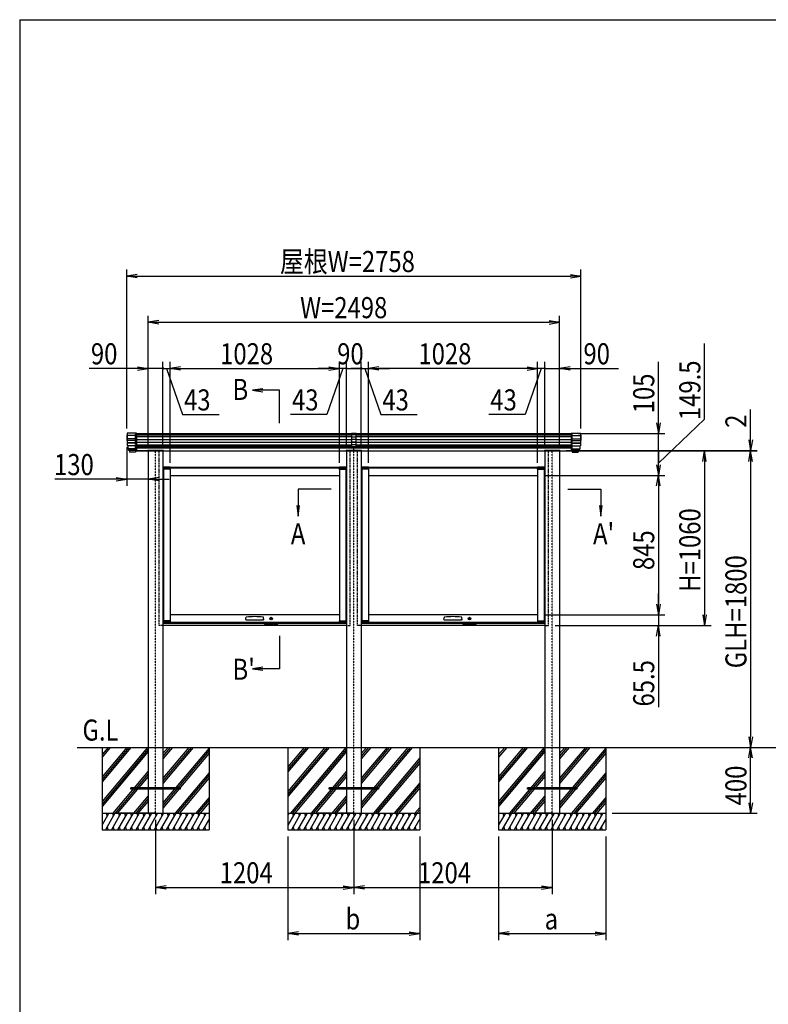
# Model space of a CAD drawing. Extents: x -118 to 16722, y -128 to 11792.
# Drawn here: x 722 to 5267, y 4836 to 10812 of the extents above; entities that cross this region are included whole.
import ezdxf
from ezdxf.enums import TextEntityAlignment as Align

# ---------------------------------------------------------------- set-up
doc = ezdxf.new("R2010")
doc.units = 0
doc.linetypes.add('ACANSTGL', pattern=[0.118, 0.079, -0.039])
doc.linetypes.add('DASHED2', pattern=[9.525, 6.35, -3.175])
doc.layers.get('0').update_dxf_attribs({"linetype": 'CONTINUOUS'})
for name, color, linetype in [('AM_0', 7, 'CONTINUOUS'), ('AM_5', 3, 'CONTINUOUS'), ('AM_6', 2, 'CONTINUOUS'), ('AM_7', 4, 'ACANSTGL'), ('AM_BOR', 7, 'CONTINUOUS'), ('CONT_M_4', 4, 'CONTINUOUS'), ('CONT_S_2', 2, 'CONTINUOUS'), ('CONT_S_4', 4, 'CONTINUOUS')]:
    doc.layers.add(name, color=color, linetype=linetype)
doc.styles.add('Font_0', font='MS Gothic.ttf')

msp = doc.modelspace()

# ---------------------------------------------------------------- linework, layer by layer
at = {"linetype": 'CONTINUOUS'}
for p, q in [((2735.6, 8301.1), (2735.6, 8219.5)), ((2765.6, 8301.1), (2735.6, 8301.1)), ((2765.6, 8293.1), (2735.6, 8293.1)), ((2765.6, 8278.4), (2735.6, 8278.4)), ((2765.6, 8263.9), (2735.6, 8263.9)), ((2765.6, 8247.7), (2735.6, 8247.7)), ((2765.6, 8219.5), (2765.6, 8301.1)), ((2765.6, 8246.1), (2735.6, 8246.1)), ((2765.6, 8232.1), (2735.6, 8232.1)), ((2765.6, 8219.5), (2735.6, 8219.5)), ((2750.6, 8198.1), (2750.6, 8219.5))]:
    msp.add_line(p, q, dxfattribs=at)
at = {"layer": 'AM_0', "linetype": 'DASHED2'}
for p, q in [((1425.6, 8195.6), (1425.6, 8300.6)), ((4075.6, 8195.6), (4075.6, 8300.6)), ((1568.6, 7135.6), (1568.6, 8195.6)), ((2728.6, 7135.6), (2728.6, 8195.6)), ((2772.6, 7135.6), (2772.6, 8195.6)), ((3932.6, 7135.6), (3932.6, 8195.6)), ((1591.6, 7135.6), (1568.6, 7135.6)), ((2705.6, 7135.6), (2728.6, 7135.6)), ((2795.6, 7135.6), (2772.6, 7135.6)), ((3909.6, 7135.6), (3932.6, 7135.6))]:
    msp.add_line(p, q, dxfattribs=at)
at = {"layer": 'AM_0'}
for p, q in [((1425.6, 8300.6), (2735.6, 8300.6)), ((2765.6, 8300.6), (2871.6, 8300.6)), ((2871.6, 8300.6), (4075.6, 8300.6)), ((1425.6, 8195.6), (1497.6, 8195.6)), ((1497.6, 8195.6), (1425.6, 8195.6)), ((1497.6, 8195.6), (1497.6, 8198.1)), ((1595.6, 8198.1), (1497.6, 8198.1)), ((1501.6, 8195.6), (1501.6, 6395.6)), ((1591.6, 8195.6), (1591.6, 6395.6)), ((1591.6, 8195.6), (2705.6, 8195.6)), ((1595.6, 8198.1), (1595.6, 8195.6)), ((2701.6, 8198.1), (2701.6, 8195.6)), ((2701.6, 8198.1), (2799.6, 8198.1)), ((2705.6, 8195.6), (2705.6, 6395.6)), ((2795.6, 8195.6), (2795.6, 6395.6)), ((2795.6, 8195.6), (2871.6, 8195.6)), ((2799.6, 8195.6), (2799.6, 8198.1)), ((2871.6, 8195.6), (3909.6, 8195.6)), ((3905.6, 8198.1), (3905.6, 8195.6)), ((3905.6, 8198.1), (4003.6, 8198.1)), ((3909.6, 8195.6), (3909.6, 6395.6)), ((3999.6, 8195.6), (3999.6, 6395.6)), ((4003.6, 8195.6), (4003.6, 8198.1)), ((4003.6, 8195.6), (4075.6, 8195.6)), ((1591.6, 8095.6), (2705.6, 8095.6)), ((1594.1, 8096.1), (1594.1, 8084.6)), ((1634.6, 8084.6), (1594.1, 8084.6)), ((1634.1, 8096.6), (1594.6, 8096.6)), ((1634.1, 8092.6), (1594.6, 8092.6)), ((1634.6, 8083.6), (1594.6, 8083.6)), ((1594.6, 8083.6), (1594.6, 7163.6)), ((1634.6, 8084.6), (1634.6, 8096.1)), ((1634.6, 8083.6), (1634.6, 7163.6)), ((1634.6, 8083.6), (1635.1, 8083.6)), ((1635.1, 8083.6), (1635.1, 8095.6)), ((1635.1, 8092.1), (2662.1, 8092.1)), ((2662.1, 8083.6), (2662.1, 8095.6)), ((2662.6, 8083.6), (2662.1, 8083.6)), ((2662.6, 8096.1), (2662.6, 8084.6)), ((2703.1, 8084.6), (2662.6, 8084.6)), ((2662.6, 8083.6), (2662.6, 7163.6)), ((2662.6, 8083.6), (2702.6, 8083.6)), ((2702.6, 8096.6), (2663.1, 8096.6)), ((2702.6, 8092.6), (2663.1, 8092.6)), ((2702.6, 8083.6), (2702.6, 7163.6)), ((2703.1, 8084.6), (2703.1, 8096.1)), ((2795.6, 8095.6), (3909.6, 8095.6)), ((2795.6, 8090.6), (2795.6, 6290.6)), ((2798.1, 8096.1), (2798.1, 8084.6)), ((2838.6, 8084.6), (2798.1, 8084.6)), ((2838.1, 8096.6), (2798.6, 8096.6)), ((2838.1, 8092.6), (2798.6, 8092.6)), ((2838.6, 8083.6), (2798.6, 8083.6)), ((2798.6, 8083.6), (2798.6, 7163.6)), ((2838.6, 8084.6), (2838.6, 8096.1)), ((2838.6, 8083.6), (2838.6, 7163.6)), ((2838.6, 8083.6), (2839.1, 8083.6)), ((2839.1, 8083.6), (2839.1, 8095.6)), ((2839.1, 8092.1), (3866.1, 8092.1)), ((3866.1, 8083.6), (3866.1, 8095.6)), ((3866.6, 8083.6), (3866.1, 8083.6)), ((3866.6, 8096.1), (3866.6, 8084.6)), ((3907.1, 8084.6), (3866.6, 8084.6)), ((3866.6, 8083.6), (3866.6, 7163.6)), ((3866.6, 8083.6), (3906.6, 8083.6)), ((3906.6, 8096.6), (3867.1, 8096.6)), ((3906.6, 8092.6), (3867.1, 8092.6)), ((3906.6, 8083.6), (3906.6, 7163.6)), ((3907.1, 8084.6), (3907.1, 8096.1)), ((1634.6, 8046.1), (2662.6, 8046.1)), ((2838.6, 8046.1), (3866.6, 8046.1)), ((2662.6, 7201.1), (1634.6, 7201.1)), ((2093.9, 7171.8), (2094.8, 7182.8)), ((2203.4, 7171.8), (2202.4, 7182.8)), ((3866.6, 7201.1), (2838.6, 7201.1)), ((3297.9, 7171.8), (3298.8, 7182.8)), ((3407.4, 7171.8), (3406.4, 7182.8)), ((2208.6, 7147.6), (1591.6, 7147.6)), ((2705.6, 7135.6), (1591.6, 7135.6)), ((1594.1, 7162.6), (1594.1, 7151.1)), ((1594.1, 7162.6), (1634.6, 7162.6)), ((1634.6, 7163.6), (1594.6, 7163.6)), ((1594.6, 7154.6), (1634.1, 7154.6)), ((1594.6, 7150.6), (1634.1, 7150.6)), ((1634.6, 7163.6), (1635.1, 7163.6)), ((1634.6, 7151.1), (1634.6, 7162.6)), ((1635.1, 7163.6), (1635.1, 7151.1)), ((1635.1, 7155.1), (2662.1, 7155.1)), ((1635.1, 7151.1), (2662.1, 7151.1)), ((2096.4, 7169.1), (2101.7, 7169.1)), ((2101.7, 7169.1), (2195.6, 7169.1)), ((2200.9, 7169.1), (2195.6, 7169.1)), ((2288.6, 7151.1), (2208.6, 7151.1)), ((2208.6, 7146.1), (2208.6, 7151.1)), ((2283.6, 7141.1), (2213.6, 7141.1)), ((2288.6, 7146.1), (2288.6, 7151.1)), ((2705.6, 7147.6), (2288.6, 7147.6)), ((2662.1, 7163.6), (2662.1, 7151.1)), ((2662.6, 7163.6), (2662.1, 7163.6)), ((2662.6, 7163.6), (2702.6, 7163.6)), ((2662.6, 7162.6), (2662.6, 7151.1)), ((2662.6, 7162.6), (2703.1, 7162.6)), ((2663.1, 7154.6), (2702.6, 7154.6)), ((2663.1, 7150.6), (2702.6, 7150.6)), ((2703.1, 7151.1), (2703.1, 7162.6)), ((3412.6, 7147.6), (2795.6, 7147.6)), ((3909.6, 7135.6), (2795.6, 7135.6)), ((2798.1, 7162.6), (2798.1, 7151.1)), ((2798.1, 7162.6), (2838.6, 7162.6)), ((2838.6, 7163.6), (2798.6, 7163.6)), ((2798.6, 7154.6), (2838.1, 7154.6)), ((2798.6, 7150.6), (2838.1, 7150.6)), ((2838.6, 7163.6), (2839.1, 7163.6)), ((2838.6, 7151.1), (2838.6, 7162.6)), ((2839.1, 7163.6), (2839.1, 7151.1)), ((2839.1, 7155.1), (3866.1, 7155.1)), ((2839.1, 7151.1), (3866.1, 7151.1)), ((3300.4, 7169.1), (3305.7, 7169.1)), ((3305.7, 7169.1), (3399.6, 7169.1)), ((3404.9, 7169.1), (3399.6, 7169.1)), ((3492.6, 7151.1), (3412.6, 7151.1)), ((3412.6, 7146.1), (3412.6, 7151.1)), ((3487.6, 7141.1), (3417.6, 7141.1)), ((3492.6, 7146.1), (3492.6, 7151.1)), ((3909.6, 7147.6), (3492.6, 7147.6)), ((3866.1, 7163.6), (3866.1, 7151.1)), ((3866.6, 7163.6), (3866.1, 7163.6)), ((3866.6, 7163.6), (3906.6, 7163.6)), ((3866.6, 7162.6), (3866.6, 7151.1)), ((3866.6, 7162.6), (3907.1, 7162.6)), ((3867.1, 7154.6), (3906.6, 7154.6)), ((3867.1, 7150.6), (3906.6, 7150.6)), ((3907.1, 7151.1), (3907.1, 7162.6)), ((1501.6, 6395.6), (1501.6, 5995.6)), ((1591.6, 6395.6), (1591.6, 5995.6)), ((2705.6, 6395.6), (2705.6, 5995.6)), ((2795.6, 6395.6), (2795.6, 5995.6)), ((3909.6, 6395.6), (3909.6, 5995.6)), ((3999.6, 6395.6), (3999.6, 5995.6))]:
    msp.add_line(p, q, dxfattribs=at)
for centre in [(2248.6, 7177.1), (3452.6, 7177.1)]:
    msp.add_circle(centre, 8, dxfattribs=at)
for centre, radius, start, end in [((1594.6, 8096.1), 0.5, 90, 180), ((1594.6, 8092.1), 0.5, 90, 180), ((1634.1, 8096.1), 0.5, 0, 90), ((1634.1, 8092.1), 0.5, 0, 90), ((2663.1, 8096.1), 0.5, 90, 180), ((2663.1, 8092.1), 0.5, 90, 180), ((2702.6, 8096.1), 0.5, 0, 90), ((2702.6, 8092.1), 0.5, 0, 90), ((2798.6, 8096.1), 0.5, 90, 180), ((2798.6, 8092.1), 0.5, 90, 180), ((2838.1, 8096.1), 0.5, 0, 90), ((2838.1, 8092.1), 0.5, 0, 90), ((3867.1, 8096.1), 0.5, 90, 180), ((3867.1, 8092.1), 0.5, 90, 180), ((3906.6, 8096.1), 0.5, 0, 90), ((3906.6, 8092.1), 0.5, 0, 90), ((2096.4, 7171.6), 2.5, 175, 270), ((2098.8, 7182.5), 4, 96.0185, 175), ((2148.6, 6710), 479.1, 83.9815, 96.0185), ((2198.4, 7182.5), 4, 5, 83.9815), ((2200.9, 7171.6), 2.5, 270, 5), ((3300.4, 7171.6), 2.5, 175, 270), ((3302.8, 7182.5), 4, 96.0185, 175), ((3352.6, 6710), 479.1, 83.9815, 96.0185), ((3402.4, 7182.5), 4, 5, 83.9815), ((3404.9, 7171.6), 2.5, 270, 5), ((1594.6, 7155.1), 0.5, 180, 270), ((1594.6, 7151.1), 0.5, 180, 270), ((1634.1, 7155.1), 0.5, 270, 0), ((1634.1, 7151.1), 0.5, 270, 0), ((2213.6, 7146.1), 5, 180, 270), ((2283.6, 7146.1), 5, 270, 0), ((2663.1, 7155.1), 0.5, 180, 270), ((2663.1, 7151.1), 0.5, 180, 270), ((2702.6, 7155.1), 0.5, 270, 0), ((2702.6, 7151.1), 0.5, 270, 0), ((2798.6, 7155.1), 0.5, 180, 270), ((2798.6, 7151.1), 0.5, 180, 270), ((2838.1, 7155.1), 0.5, 270, 0), ((2838.1, 7151.1), 0.5, 270, 0), ((3417.6, 7146.1), 5, 180, 270), ((3487.6, 7146.1), 5, 270, 0), ((3867.1, 7155.1), 0.5, 180, 270), ((3867.1, 7151.1), 0.5, 180, 270), ((3906.6, 7155.1), 0.5, 270, 0), ((3906.6, 7151.1), 0.5, 270, 0)]:
    msp.add_arc(centre, radius, start, end, dxfattribs=at)
at = {"layer": 'AM_5'}
for p, q in [((1371.6, 8330.4), (1371.6, 9295.6)), ((1435.6, 9266.3), (1371.6, 9255.6)), ((4065.6, 9266.3), (4129.6, 9255.6)), ((4129.6, 8330.4), (4129.6, 9295.6)), ((1435.6, 9244.9), (1371.6, 9255.6)), ((1371.6, 9255.6), (1435.6, 9255.6)), ((1435.6, 9255.6), (4065.6, 9255.6)), ((4065.6, 9244.9), (4129.6, 9255.6)), ((4129.6, 9255.6), (4065.6, 9255.6)), ((1501.6, 8235.6), (1501.6, 9015.6)), ((1565.6, 8986.3), (1501.6, 8975.6)), ((1565.6, 8964.9), (1501.6, 8975.6)), ((1501.6, 8975.6), (1565.6, 8975.6)), ((1565.6, 8975.6), (3935.6, 8975.6)), ((3935.6, 8986.3), (3999.6, 8975.6)), ((3935.6, 8964.9), (3999.6, 8975.6)), ((3999.6, 8975.6), (3935.6, 8975.6)), ((3999.6, 8235.6), (3999.6, 9015.6)), ((4879.6, 8387.2), (4879.6, 8847)), ((1501.6, 8235.6), (1501.6, 8735.6)), ((1591.6, 8330.6), (1591.6, 8735.6)), ((1591.6, 8235.6), (1591.6, 8735.6)), ((1634.6, 8223.6), (1634.6, 8735.6)), ((1634.6, 8123.6), (1634.6, 8735.6)), ((2662.6, 8223.6), (2662.6, 8735.6)), ((2662.6, 8123.6), (2662.6, 8735.6)), ((2705.6, 8330.6), (2705.6, 8735.6)), ((2705.6, 8235.6), (2705.6, 8735.6)), ((2795.6, 8330.6), (2795.6, 8735.6)), ((2795.6, 8235.6), (2795.6, 8735.6)), ((2838.6, 8223.6), (2838.6, 8735.6)), ((2838.6, 8123.6), (2838.6, 8735.6)), ((3866.6, 8223.6), (3866.6, 8735.6)), ((3866.6, 8123.6), (3866.6, 8735.6)), ((3909.6, 8330.6), (3909.6, 8735.6)), ((3909.6, 8235.6), (3909.6, 8735.6)), ((3999.6, 8235.6), (3999.6, 8735.6)), ((4599.6, 8364.6), (4599.6, 8736.6)), ((1437.6, 8695.6), (1144.3, 8695.6)), ((1437.6, 8706.3), (1501.6, 8695.6)), ((1437.6, 8684.9), (1501.6, 8695.6)), ((1501.6, 8695.6), (1437.6, 8695.6)), ((1591.6, 8695.6), (1501.6, 8695.6)), ((1591.6, 8695.6), (1527.6, 8695.6)), ((1591.6, 8695.6), (1634.6, 8695.6)), ((1591.6, 8695.6), (1634.6, 8695.6)), ((1591.6, 8695.6), (1719.6, 8695.6)), ((1613.1, 8695.6), (1709.9, 8415.6)), ((1698.6, 8706.3), (1634.6, 8695.6)), ((1698.6, 8706.3), (1634.6, 8695.6)), ((1698.6, 8684.9), (1634.6, 8695.6)), ((1634.6, 8695.6), (1698.6, 8695.6)), ((1698.6, 8684.9), (1634.6, 8695.6)), ((1634.6, 8695.6), (1698.6, 8695.6)), ((1698.6, 8695.6), (1762.6, 8695.6)), ((1698.6, 8695.6), (2598.6, 8695.6)), ((2598.6, 8695.6), (2534.6, 8695.6)), ((2684.1, 8695.6), (2587.4, 8415.6)), ((2598.6, 8706.3), (2662.6, 8695.6)), ((2598.6, 8706.3), (2662.6, 8695.6)), ((2598.6, 8684.9), (2662.6, 8695.6)), ((2662.6, 8695.6), (2598.6, 8695.6)), ((2598.6, 8684.9), (2662.6, 8695.6)), ((2662.6, 8695.6), (2598.6, 8695.6)), ((2705.6, 8695.6), (2662.6, 8695.6)), ((2705.6, 8695.6), (2662.6, 8695.6)), ((2705.6, 8695.6), (2769.6, 8695.6)), ((2705.6, 8695.6), (2795.6, 8695.6)), ((2795.6, 8695.6), (2731.6, 8695.6)), ((2795.6, 8695.6), (2838.6, 8695.6)), ((2795.6, 8695.6), (2838.6, 8695.6)), ((2817.1, 8695.6), (2913.9, 8415.6)), ((2902.6, 8706.3), (2838.6, 8695.6)), ((2902.6, 8706.3), (2838.6, 8695.6)), ((2902.6, 8684.9), (2838.6, 8695.6)), ((2838.6, 8695.6), (2902.6, 8695.6)), ((2902.6, 8684.9), (2838.6, 8695.6)), ((2838.6, 8695.6), (2902.6, 8695.6)), ((2902.6, 8695.6), (2966.6, 8695.6)), ((3802.6, 8695.6), (2902.6, 8695.6)), ((3802.6, 8695.6), (3738.6, 8695.6)), ((3909.6, 8695.6), (3781.6, 8695.6)), ((3888.1, 8695.6), (3791.4, 8415.6)), ((3802.6, 8706.3), (3866.6, 8695.6)), ((3802.6, 8706.3), (3866.6, 8695.6)), ((3802.6, 8684.9), (3866.6, 8695.6)), ((3866.6, 8695.6), (3802.6, 8695.6)), ((3802.6, 8684.9), (3866.6, 8695.6)), ((3866.6, 8695.6), (3802.6, 8695.6)), ((3909.6, 8695.6), (3866.6, 8695.6)), ((3909.6, 8695.6), (3866.6, 8695.6)), ((3909.6, 8695.6), (3973.6, 8695.6)), ((3909.6, 8695.6), (3999.6, 8695.6)), ((4063.6, 8706.3), (3999.6, 8695.6)), ((4063.6, 8684.9), (3999.6, 8695.6)), ((3999.6, 8695.6), (4063.6, 8695.6)), ((4063.6, 8695.6), (4356.9, 8695.6)), ((2198.9, 8571.3), (2134.9, 8562.9)), ((2198.9, 8562.9), (2134.9, 8562.9)), ((2134.9, 8562.9), (2198.9, 8554.5)), ((2298.9, 8562.9), (2198.9, 8562.9)), ((2298.9, 8362.9), (2298.9, 8562.9)), ((5159.6, 8261.6), (5159.6, 8446.4)), ((1709.9, 8415.6), (1931.9, 8415.6)), ((2587.4, 8415.6), (2365.4, 8415.6)), ((2913.9, 8415.6), (3135.9, 8415.6)), ((3791.4, 8415.6), (3569.4, 8415.6)), ((4599.6, 8120.9), (4879.6, 8387.2)), ((4589, 8364.6), (4599.6, 8300.6)), ((4610.3, 8364.6), (4599.6, 8300.6)), ((4599.6, 8300.6), (4599.6, 8364.6)), ((4115.6, 8300.6), (4639.6, 8300.6)), ((4599.6, 8195.6), (4599.6, 8300.6)), ((5149, 8261.6), (5159.6, 8197.6)), ((5170.3, 8261.6), (5159.6, 8197.6)), ((5159.6, 8197.6), (5159.6, 8261.6)), ((1371.6, 8218.4), (1371.6, 7983.2)), ((4040.6, 8197.6), (5199.6, 8197.6)), ((4040.6, 8195.6), (5199.6, 8195.6)), ((4115.6, 8195.6), (4919.6, 8195.6)), ((4115.6, 8195.6), (5199.6, 8195.6)), ((4115.6, 8195.6), (4639.6, 8195.6)), ((4115.6, 8195.6), (4639.6, 8195.6)), ((4599.6, 8110.1), (4599.6, 8195.6)), ((4599.6, 8195.6), (4599.6, 8131.6)), ((4869, 8131.6), (4879.6, 8195.6)), ((4890.3, 8131.6), (4879.6, 8195.6)), ((4879.6, 8195.6), (4879.6, 8131.6)), ((5149, 8131.6), (5159.6, 8195.6)), ((5149, 8131.6), (5159.6, 8195.6)), ((5159.6, 8195.6), (5159.6, 8197.6)), ((5170.3, 8131.6), (5159.6, 8195.6)), ((5159.6, 8195.6), (5159.6, 8131.6)), ((5170.3, 8131.6), (5159.6, 8195.6)), ((5159.6, 8195.6), (5159.6, 8131.6)), ((1501.6, 8155.6), (1501.6, 7983.2)), ((4879.6, 8131.6), (4879.6, 7199.6)), ((5159.6, 8131.6), (5159.6, 8067.6)), ((5159.6, 8131.6), (5159.6, 6459.6)), ((4589, 8110.1), (4599.6, 8046.1)), ((4610.3, 8110.1), (4599.6, 8046.1)), ((4599.6, 8046.1), (4599.6, 8110.1)), ((1307.6, 8023.2), (935.6, 8023.2)), ((1307.6, 8033.9), (1371.6, 8023.2)), ((1307.6, 8012.6), (1371.6, 8023.2)), ((1371.6, 8023.2), (1307.6, 8023.2)), ((1501.6, 8023.2), (1371.6, 8023.2)), ((1565.6, 8033.9), (1501.6, 8023.2)), ((1565.6, 8012.6), (1501.6, 8023.2)), ((1501.6, 8023.2), (1565.6, 8023.2)), ((1565.6, 8023.2), (1629.6, 8023.2)), ((3906.6, 8046.1), (4639.6, 8046.1)), ((3906.6, 8046.1), (4639.6, 8046.1)), ((4589, 7982.1), (4599.6, 8046.1)), ((4610.3, 7982.1), (4599.6, 8046.1)), ((4599.6, 8046.1), (4599.6, 7982.1)), ((2412.6, 7963.5), (2412.6, 7863.6)), ((2612.6, 7963.5), (2412.6, 7963.5)), ((4049.6, 7963.5), (4249.6, 7963.5)), ((4249.6, 7963.5), (4249.6, 7863.6)), ((4599.6, 7982.1), (4599.6, 7265.1)), ((2404.2, 7863.6), (2412.6, 7799.6)), ((2412.6, 7863.6), (2412.6, 7799.6)), ((2412.6, 7799.6), (2421.1, 7863.6)), ((4241.2, 7863.6), (4249.6, 7799.6)), ((4249.6, 7863.6), (4249.6, 7799.6)), ((4249.6, 7799.6), (4258.1, 7863.6)), ((4599.6, 7265.1), (4599.6, 7329.1)), ((4589, 7265.1), (4599.6, 7201.1)), ((4589, 7265.1), (4599.6, 7201.1)), ((4610.3, 7265.1), (4599.6, 7201.1)), ((4599.6, 7201.1), (4599.6, 7265.1)), ((4610.3, 7265.1), (4599.6, 7201.1)), ((4599.6, 7201.1), (4599.6, 7265.1)), ((3906.6, 7201.1), (4639.6, 7201.1)), ((3906.6, 7201.1), (4639.6, 7201.1)), ((4599.6, 7201.1), (4599.6, 7135.6)), ((4869, 7199.6), (4879.6, 7135.6)), ((4890.3, 7199.6), (4879.6, 7135.6)), ((4879.6, 7135.6), (4879.6, 7199.6)), ((3972.6, 7135.6), (4919.6, 7135.6)), ((3972.6, 7135.6), (4639.6, 7135.6)), ((4589, 7071.6), (4599.6, 7135.6)), ((4610.3, 7071.6), (4599.6, 7135.6)), ((4599.6, 7135.6), (4599.6, 7071.6)), ((2298.9, 7073.3), (2298.9, 6873.3)), ((4599.6, 7071.6), (4599.6, 6638.9)), ((2198.9, 6881.8), (2134.9, 6873.3)), ((2198.9, 6873.3), (2134.9, 6873.3)), ((2134.9, 6873.3), (2198.9, 6864.9)), ((2298.9, 6873.3), (2198.9, 6873.3)), ((5149, 6459.6), (5159.6, 6395.6)), ((5170.3, 6459.6), (5159.6, 6395.6)), ((5159.6, 6395.6), (5159.6, 6459.6)), ((5149, 6331.6), (5159.6, 6395.6)), ((5170.3, 6331.6), (5159.6, 6395.6)), ((5159.6, 6395.6), (5159.6, 6331.6)), ((5159.6, 6059.6), (5159.6, 6331.6)), ((5149, 6059.6), (5159.6, 5995.6)), ((5170.3, 6059.6), (5159.6, 5995.6)), ((5159.6, 5995.6), (5159.6, 6059.6)), ((4319.6, 5995.6), (5199.6, 5995.6)), ((1546.6, 5955.6), (1546.6, 5505.6)), ((2750.6, 5955.6), (2750.6, 5505.6)), ((2750.6, 5955.6), (2750.6, 5505.6)), ((3954.6, 5955.6), (3954.6, 5505.6)), ((2350.6, 5855.6), (2350.6, 5225.6)), ((3150.6, 5855.6), (3150.6, 5225.6)), ((3629.6, 5855.6), (3629.6, 5225.6)), ((4279.6, 5855.6), (4279.6, 5225.6)), ((1610.6, 5556.3), (1546.6, 5545.6)), ((1610.6, 5534.9), (1546.6, 5545.6)), ((1546.6, 5545.6), (1610.6, 5545.6)), ((1610.6, 5545.6), (2686.6, 5545.6)), ((2686.6, 5556.3), (2750.6, 5545.6)), ((2686.6, 5534.9), (2750.6, 5545.6)), ((2750.6, 5545.6), (2686.6, 5545.6)), ((2814.6, 5556.3), (2750.6, 5545.6)), ((2814.6, 5534.9), (2750.6, 5545.6)), ((2750.6, 5545.6), (2814.6, 5545.6)), ((2814.6, 5545.6), (3890.6, 5545.6)), ((3890.6, 5556.3), (3954.6, 5545.6)), ((3890.6, 5534.9), (3954.6, 5545.6)), ((3954.6, 5545.6), (3890.6, 5545.6)), ((2414.6, 5276.3), (2350.6, 5265.6)), ((2414.6, 5254.9), (2350.6, 5265.6)), ((2350.6, 5265.6), (2414.6, 5265.6)), ((2414.6, 5265.6), (3086.6, 5265.6)), ((3086.6, 5276.3), (3150.6, 5265.6)), ((3086.6, 5254.9), (3150.6, 5265.6)), ((3150.6, 5265.6), (3086.6, 5265.6)), ((3693.6, 5276.3), (3629.6, 5265.6)), ((3693.6, 5254.9), (3629.6, 5265.6)), ((3629.6, 5265.6), (3693.6, 5265.6)), ((3693.6, 5265.6), (4215.6, 5265.6)), ((4215.6, 5276.3), (4279.6, 5265.6)), ((4215.6, 5254.9), (4279.6, 5265.6)), ((4279.6, 5265.6), (4215.6, 5265.6))]:
    msp.add_line(p, q, dxfattribs=at)
for centre, start, end in [((1591.6, 8695.6), 0, 180), ((1591.6, 8695.6), 0, 180), ((1591.6, 8695.6), 180, 0), ((1591.6, 8695.6), 180, 0), ((2705.6, 8695.6), 0, 180), ((2705.6, 8695.6), 0, 180), ((2705.6, 8695.6), 180, 0), ((2705.6, 8695.6), 180, 0), ((2795.6, 8695.6), 0, 180), ((2795.6, 8695.6), 0, 180), ((2795.6, 8695.6), 180, 0), ((2795.6, 8695.6), 180, 0), ((3909.6, 8695.6), 0, 180), ((3909.6, 8695.6), 0, 180), ((3909.6, 8695.6), 180, 0), ((3909.6, 8695.6), 180, 0), ((4599.6, 8195.6), 90, 270), ((4599.6, 8195.6), 90, 270), ((4599.6, 8195.6), 270, 90), ((4599.6, 8195.6), 270, 90)]:
    msp.add_arc(centre, 4, start, end, dxfattribs=at)
at = {"layer": 'AM_7'}
for p, q in [((1546.6, 5995.6), (1546.6, 8195.6)), ((2750.6, 5995.6), (2750.6, 8195.6)), ((3954.6, 5995.6), (3954.6, 8195.6))]:
    msp.add_line(p, q, dxfattribs=at)
at = {"layer": 'AM_BOR'}
for q in [(16321.6, 10812.3), (721.6, 332.3)]:
    msp.add_line((721.6, 10812.3), q, dxfattribs=at)
at = {"layer": 'CONT_M_4'}
for p, q in [((1371.6, 8290.4), (1371.6, 8258.4)), ((1373.6, 8290.4), (1371.6, 8290.4)), ((1373.6, 8258.4), (1371.6, 8258.4)), ((1373.6, 8303.6), (1373.6, 8226.6)), ((1431.6, 8303.6), (1373.6, 8303.6)), ((1431.6, 8303.6), (1431.6, 8197.1)), ((4069.6, 8303.6), (4069.6, 8197.1)), ((4069.6, 8303.6), (4127.6, 8303.6)), ((4127.6, 8303.6), (4127.6, 8226.6)), ((4127.6, 8290.4), (4129.6, 8290.4)), ((4127.6, 8258.4), (4129.6, 8258.4)), ((4129.6, 8290.4), (4129.6, 8258.4)), ((1431.6, 8226.6), (1373.6, 8226.6)), ((1377.6, 8226.6), (1377.6, 8207.5)), ((1431.6, 8207.5), (1377.6, 8207.5)), ((1379.6, 8207.5), (1379.6, 8203.8)), ((1431.6, 8203.8), (1379.6, 8203.8)), ((1382.1, 8203.8), (1382.1, 8197.1)), ((1431.6, 8197.1), (1382.1, 8197.1)), ((1388.6, 8197.1), (1388.6, 8187.1)), ((1425.6, 8197.1), (1425.6, 8187.1)), ((1500.6, 8197.6), (1592.6, 8197.6)), ((1500.6, 8197.6), (1500.6, 8195.6)), ((1500.6, 8195.6), (1592.6, 8195.6)), ((1592.6, 8195.6), (1500.6, 8195.6)), ((1592.6, 8195.6), (1592.6, 8197.6)), ((2796.6, 8197.6), (2704.6, 8197.6)), ((2704.6, 8195.6), (2704.6, 8197.6)), ((2704.6, 8195.6), (2796.6, 8195.6)), ((2796.6, 8197.6), (2796.6, 8195.6)), ((4000.6, 8197.6), (3908.6, 8197.6)), ((3908.6, 8195.6), (3908.6, 8197.6)), ((3908.6, 8195.6), (4000.6, 8195.6)), ((4000.6, 8197.6), (4000.6, 8195.6)), ((4069.6, 8226.6), (4127.6, 8226.6)), ((4069.6, 8207.5), (4123.6, 8207.5)), ((4069.6, 8203.8), (4121.6, 8203.8)), ((4069.6, 8197.1), (4119.1, 8197.1)), ((4075.6, 8197.1), (4075.6, 8187.1)), ((4112.6, 8197.1), (4112.6, 8187.1)), ((4119.1, 8203.8), (4119.1, 8197.1)), ((4121.6, 8207.5), (4121.6, 8203.8)), ((4123.6, 8226.6), (4123.6, 8207.5)), ((1425.6, 8187.1), (1388.6, 8187.1)), ((4075.6, 8187.1), (4112.6, 8187.1))]:
    msp.add_line(p, q, dxfattribs=at)
at = {"layer": 'CONT_S_2'}
for p, q in [((1071.6, 6395.6), (6288.6, 6395.6)), ((1221.6, 6395.6), (1221.6, 5995.6)), ((1384.4, 6395.6), (1221.6, 6201.6)), ((1397.4, 6395.6), (1221.6, 6186.1)), ((1371.3, 6395.6), (1221.6, 6217.2)), ((1497.2, 6395.6), (1221.6, 6067.2)), ((1258.5, 6395.6), (1221.6, 6351.6)), ((1271.6, 6395.6), (1221.6, 6336.1)), ((1649.2, 6395.6), (1591.6, 6327)), ((1636.1, 6395.6), (1591.6, 6342.6)), ((1623.1, 6395.6), (1591.6, 6358.1)), ((1775, 6395.6), (1591.6, 6177)), ((1762, 6395.6), (1591.6, 6192.6)), ((1748.9, 6395.6), (1591.6, 6208.1)), ((1871.6, 6395.6), (1871.6, 5995.6)), ((2350.6, 6395.6), (2350.6, 5995.6)), ((2588.4, 6395.6), (2350.6, 6112.3)), ((2601.4, 6395.6), (2350.6, 6096.7)), ((2575.3, 6395.6), (2350.6, 6127.8)), ((2462.5, 6395.6), (2350.6, 6262.3)), ((2475.6, 6395.6), (2350.6, 6246.7)), ((2449.5, 6395.6), (2350.6, 6277.8)), ((2701.2, 6395.6), (2365.6, 5995.6)), ((2853.2, 6395.6), (2795.6, 6327)), ((2840.1, 6395.6), (2795.6, 6342.6)), ((2827.1, 6395.6), (2795.6, 6358.1)), ((2979, 6395.6), (2795.6, 6177)), ((2966, 6395.6), (2795.6, 6192.6)), ((2952.9, 6395.6), (2795.6, 6208.1)), ((3104.9, 6395.6), (2795.6, 6027)), ((3091.9, 6395.6), (2795.6, 6042.6)), ((3078.8, 6395.6), (2795.6, 6058.1)), ((3150.6, 6395.6), (3150.6, 5995.6)), ((3629.6, 6395.6), (3629.6, 5995.6)), ((3792.4, 6395.6), (3629.6, 6201.6)), ((3805.4, 6395.6), (3629.6, 6186.1)), ((3779.3, 6395.6), (3629.6, 6217.2)), ((3905.2, 6395.6), (3629.6, 6067.2)), ((3666.5, 6395.6), (3629.6, 6351.6)), ((3679.6, 6395.6), (3629.6, 6336.1)), ((4057.2, 6395.6), (3999.6, 6327)), ((4044.1, 6395.6), (3999.6, 6342.6)), ((4031.1, 6395.6), (3999.6, 6358.1)), ((4183, 6395.6), (3999.6, 6177)), ((4170, 6395.6), (3999.6, 6192.6)), ((4156.9, 6395.6), (3999.6, 6208.1)), ((4279.6, 6395.6), (4279.6, 5995.6)), ((1501.6, 6385.3), (1221.6, 6051.6)), ((1501.6, 6369.8), (1221.6, 6036.1)), ((1871.6, 6391.8), (1591.6, 6058.1)), ((1871.6, 6376.3), (1591.6, 6042.6)), ((1871.6, 6360.7), (1591.6, 6027)), ((2705.6, 6385.3), (2378.6, 5995.6)), ((2705.6, 6369.8), (2391.7, 5995.6)), ((3909.6, 6385.3), (3629.6, 6051.6)), ((3909.6, 6369.8), (3629.6, 6036.1)), ((4279.6, 6391.8), (3999.6, 6058.1)), ((4279.6, 6376.3), (3999.6, 6042.6)), ((4279.6, 6360.7), (3999.6, 6027)), ((3150.6, 6331.2), (2869, 5995.6)), ((3150.6, 6315.7), (2882.1, 5995.6)), ((3150.6, 6300.1), (2895.1, 5995.6)), ((1501.6, 6250.9), (1287.4, 5995.6)), ((1501.6, 6235.3), (1300.5, 5995.6)), ((1501.6, 6219.8), (1313.5, 5995.6)), ((1871.6, 6241.8), (1665, 5995.6)), ((1871.6, 6226.3), (1678.1, 5995.6)), ((2705.6, 6250.9), (2491.4, 5995.6)), ((2705.6, 6235.3), (2504.5, 5995.6)), ((2705.6, 6219.8), (2517.5, 5995.6)), ((3909.6, 6250.9), (3695.4, 5995.6)), ((3909.6, 6235.3), (3708.5, 5995.6)), ((3909.6, 6219.8), (3721.5, 5995.6)), ((4279.6, 6241.8), (4073, 5995.6)), ((4279.6, 6226.3), (4086.1, 5995.6)), ((1871.6, 6210.7), (1691.1, 5995.6)), ((3150.6, 6181.2), (2994.9, 5995.6)), ((3150.6, 6165.7), (3007.9, 5995.6)), ((4279.6, 6210.7), (4099.1, 5995.6)), ((1396.6, 6141.6), (1396.6, 6149.6)), ((1696.6, 6149.6), (1396.6, 6149.6)), ((1696.6, 6141.6), (1396.6, 6141.6)), ((1501.6, 6100.9), (1413.3, 5995.6)), ((1696.6, 6149.6), (1696.6, 6141.6)), ((2600.6, 6141.6), (2600.6, 6149.6)), ((2900.6, 6149.6), (2600.6, 6149.6)), ((2900.6, 6141.6), (2600.6, 6141.6)), ((2705.6, 6100.9), (2617.3, 5995.6)), ((2900.6, 6149.6), (2900.6, 6141.6)), ((3150.6, 6150.1), (3021, 5995.6)), ((3804.6, 6141.6), (3804.6, 6149.6)), ((4104.6, 6149.6), (3804.6, 6149.6)), ((4104.6, 6141.6), (3804.6, 6141.6)), ((3909.6, 6100.9), (3821.3, 5995.6)), ((4104.6, 6149.6), (4104.6, 6141.6)), ((1501.6, 6085.3), (1426.3, 5995.6)), ((1501.6, 6069.8), (1439.4, 5995.6)), ((1871.6, 6091.8), (1790.9, 5995.6)), ((1871.6, 6076.3), (1803.9, 5995.6)), ((1871.6, 6060.7), (1817, 5995.6)), ((2705.6, 6085.3), (2630.3, 5995.6)), ((2705.6, 6069.8), (2643.4, 5995.6)), ((3909.6, 6085.3), (3834.3, 5995.6)), ((3909.6, 6069.8), (3847.4, 5995.6)), ((4279.6, 6091.8), (4198.9, 5995.6)), ((4279.6, 6076.3), (4211.9, 5995.6)), ((4279.6, 6060.7), (4225, 5995.6)), ((1221.6, 5995.6), (1871.6, 5995.6)), ((1221.6, 5995.6), (1221.6, 5895.6)), ((1262.5, 5995.6), (1221.6, 5924.8)), ((1225.5, 5995.6), (1221.6, 5988.9)), ((1299.5, 5995.6), (1241.8, 5895.6)), ((1247.2, 5995.6), (1252, 5977.5)), ((1336.5, 5995.6), (1278.8, 5895.6)), ((1284.2, 5995.6), (1289.1, 5977.5)), ((1373.6, 5995.6), (1315.8, 5895.6)), ((1321.2, 5995.6), (1326.1, 5977.5)), ((1546.6, 5995.6), (1321.6, 5995.6)), ((1410.6, 5995.6), (1352.8, 5895.6)), ((1358.2, 5995.6), (1363.1, 5977.5)), ((1447.6, 5995.6), (1389.9, 5895.6)), ((1395.2, 5995.6), (1400.1, 5977.5)), ((1484.6, 5995.6), (1426.9, 5895.6)), ((1432.3, 5995.6), (1437.1, 5977.5)), ((1521.6, 5995.6), (1463.9, 5895.6)), ((1469.3, 5995.6), (1474.1, 5977.5)), ((1558.6, 5995.6), (1500.9, 5895.6)), ((1506.3, 5995.6), (1511.1, 5977.5)), ((1595.7, 5995.6), (1537.9, 5895.6)), ((1543.3, 5995.6), (1548.2, 5977.5)), ((1632.7, 5995.6), (1574.9, 5895.6)), ((1580.3, 5995.6), (1585.2, 5977.5)), ((1669.7, 5995.6), (1612, 5895.6)), ((1617.3, 5995.6), (1622.2, 5977.5)), ((1706.7, 5995.6), (1649, 5895.6)), ((1654.3, 5995.6), (1659.2, 5977.5)), ((1743.7, 5995.6), (1686, 5895.6)), ((1691.4, 5995.6), (1696.2, 5977.5)), ((1780.7, 5995.6), (1723, 5895.6)), ((1728.4, 5995.6), (1733.2, 5977.5)), ((1817.8, 5995.6), (1760, 5895.6)), ((1765.4, 5995.6), (1770.3, 5977.5)), ((1854.8, 5995.6), (1797, 5895.6)), ((1802.4, 5995.6), (1807.3, 5977.5)), ((1839.4, 5995.6), (1844.3, 5977.5)), ((1871.6, 5995.6), (1871.6, 5895.6)), ((2350.6, 5995.6), (3150.6, 5995.6)), ((2350.6, 5995.6), (2350.6, 5895.6)), ((2392.5, 5995.6), (2350.6, 5923.1)), ((2355.5, 5995.6), (2350.6, 5987.2)), ((2429.5, 5995.6), (2371.8, 5895.6)), ((2377.1, 5995.6), (2382, 5977.5)), ((2466.5, 5995.6), (2408.8, 5895.6)), ((2414.2, 5995.6), (2419, 5977.5)), ((2503.5, 5995.6), (2445.8, 5895.6)), ((2451.2, 5995.6), (2456, 5977.5)), ((2540.5, 5995.6), (2482.8, 5895.6)), ((2488.2, 5995.6), (2493.1, 5977.5)), ((2577.6, 5995.6), (2519.8, 5895.6)), ((2525.2, 5995.6), (2530.1, 5977.5)), ((2750.6, 5995.6), (2525.6, 5995.6)), ((2614.6, 5995.6), (2556.8, 5895.6)), ((2562.2, 5995.6), (2567.1, 5977.5)), ((2651.6, 5995.6), (2593.9, 5895.6)), ((2599.2, 5995.6), (2604.1, 5977.5)), ((2688.6, 5995.6), (2630.9, 5895.6)), ((2636.3, 5995.6), (2641.1, 5977.5)), ((2725.6, 5995.6), (2667.9, 5895.6)), ((2673.3, 5995.6), (2678.1, 5977.5)), ((2762.6, 5995.6), (2704.9, 5895.6)), ((2710.3, 5995.6), (2715.1, 5977.5)), ((2799.7, 5995.6), (2741.9, 5895.6)), ((2747.3, 5995.6), (2752.2, 5977.5)), ((2836.7, 5995.6), (2778.9, 5895.6)), ((2784.3, 5995.6), (2789.2, 5977.5)), ((2873.7, 5995.6), (2816, 5895.6)), ((2821.3, 5995.6), (2826.2, 5977.5)), ((2910.7, 5995.6), (2853, 5895.6)), ((2858.3, 5995.6), (2863.2, 5977.5)), ((2947.7, 5995.6), (2890, 5895.6)), ((2895.4, 5995.6), (2900.2, 5977.5)), ((2984.7, 5995.6), (2927, 5895.6)), ((2932.4, 5995.6), (2937.2, 5977.5)), ((3021.8, 5995.6), (2964, 5895.6)), ((2969.4, 5995.6), (2974.3, 5977.5)), ((3058.8, 5995.6), (3001, 5895.6)), ((3006.4, 5995.6), (3011.3, 5977.5)), ((3095.8, 5995.6), (3038.1, 5895.6)), ((3043.4, 5995.6), (3048.3, 5977.5)), ((3132.8, 5995.6), (3075.1, 5895.6)), ((3080.4, 5995.6), (3085.3, 5977.5)), ((3117.5, 5995.6), (3122.3, 5977.5)), ((3150.6, 6031.2), (3120.8, 5995.6)), ((3150.6, 6015.7), (3133.8, 5995.6)), ((3150.6, 6000.1), (3146.9, 5995.6)), ((3150.6, 5995.6), (3150.6, 5895.6)), ((3629.6, 5995.6), (4279.6, 5995.6)), ((3629.6, 5995.6), (3629.6, 5895.6)), ((3670.5, 5995.6), (3629.6, 5924.8)), ((3633.5, 5995.6), (3629.6, 5988.9)), ((3707.5, 5995.6), (3649.8, 5895.6)), ((3655.2, 5995.6), (3660, 5977.5)), ((3744.5, 5995.6), (3686.8, 5895.6)), ((3692.2, 5995.6), (3697.1, 5977.5)), ((3781.6, 5995.6), (3723.8, 5895.6)), ((3729.2, 5995.6), (3734.1, 5977.5)), ((3954.6, 5995.6), (3729.6, 5995.6)), ((3818.6, 5995.6), (3760.8, 5895.6)), ((3766.2, 5995.6), (3771.1, 5977.5)), ((3855.6, 5995.6), (3797.9, 5895.6)), ((3803.2, 5995.6), (3808.1, 5977.5)), ((3892.6, 5995.6), (3834.9, 5895.6)), ((3840.3, 5995.6), (3845.1, 5977.5)), ((3929.6, 5995.6), (3871.9, 5895.6)), ((3877.3, 5995.6), (3882.1, 5977.5)), ((3966.6, 5995.6), (3908.9, 5895.6)), ((3914.3, 5995.6), (3919.1, 5977.5)), ((4003.7, 5995.6), (3945.9, 5895.6)), ((3951.3, 5995.6), (3956.2, 5977.5)), ((4040.7, 5995.6), (3982.9, 5895.6)), ((3988.3, 5995.6), (3993.2, 5977.5)), ((4077.7, 5995.6), (4020, 5895.6)), ((4025.3, 5995.6), (4030.2, 5977.5)), ((4114.7, 5995.6), (4057, 5895.6)), ((4062.3, 5995.6), (4067.2, 5977.5)), ((4151.7, 5995.6), (4094, 5895.6)), ((4099.4, 5995.6), (4104.2, 5977.5)), ((4188.7, 5995.6), (4131, 5895.6)), ((4136.4, 5995.6), (4141.2, 5977.5)), ((4225.8, 5995.6), (4168, 5895.6)), ((4173.4, 5995.6), (4178.3, 5977.5)), ((4262.8, 5995.6), (4205, 5895.6)), ((4210.4, 5995.6), (4215.3, 5977.5)), ((4247.4, 5995.6), (4252.3, 5977.5)), ((4279.6, 5995.6), (4279.6, 5895.6)), ((1871.6, 5960.7), (1834.1, 5895.6)), ((3150.6, 5962.4), (3112.1, 5895.6)), ((4279.6, 5960.7), (4242.1, 5895.6)), ((1221.6, 5895.6), (1871.6, 5895.6)), ((1252.3, 5913.8), (1257.1, 5895.6)), ((1289.3, 5913.8), (1294.2, 5895.6)), ((1326.3, 5913.8), (1331.2, 5895.6)), ((1363.3, 5913.8), (1368.2, 5895.6)), ((1400.3, 5913.8), (1405.2, 5895.6)), ((1437.4, 5913.8), (1442.2, 5895.6)), ((1474.4, 5913.8), (1479.2, 5895.6)), ((1511.4, 5913.8), (1516.3, 5895.6)), ((1548.4, 5913.8), (1553.3, 5895.6)), ((1585.4, 5913.8), (1590.3, 5895.6)), ((1622.4, 5913.8), (1627.3, 5895.6)), ((1659.5, 5913.8), (1664.3, 5895.6)), ((1696.5, 5913.8), (1701.3, 5895.6)), ((1733.5, 5913.8), (1738.4, 5895.6)), ((1770.5, 5913.8), (1775.4, 5895.6)), ((1807.5, 5913.8), (1812.4, 5895.6)), ((1844.5, 5913.8), (1849.4, 5895.6)), ((2350.6, 5895.6), (3150.6, 5895.6)), ((2382.2, 5913.8), (2387.1, 5895.6)), ((2419.3, 5913.8), (2424.1, 5895.6)), ((2456.3, 5913.8), (2461.1, 5895.6)), ((2493.3, 5913.8), (2498.2, 5895.6)), ((2530.3, 5913.8), (2535.2, 5895.6)), ((2567.3, 5913.8), (2572.2, 5895.6)), ((2604.3, 5913.8), (2609.2, 5895.6)), ((2641.4, 5913.8), (2646.2, 5895.6)), ((2678.4, 5913.8), (2683.2, 5895.6)), ((2715.4, 5913.8), (2720.3, 5895.6)), ((2752.4, 5913.8), (2757.3, 5895.6)), ((2789.4, 5913.8), (2794.3, 5895.6)), ((2826.4, 5913.8), (2831.3, 5895.6)), ((2863.5, 5913.8), (2868.3, 5895.6)), ((2900.5, 5913.8), (2905.3, 5895.6)), ((2937.5, 5913.8), (2942.4, 5895.6)), ((2974.5, 5913.8), (2979.4, 5895.6)), ((3011.5, 5913.8), (3016.4, 5895.6)), ((3048.5, 5913.8), (3053.4, 5895.6)), ((3085.6, 5913.8), (3090.4, 5895.6)), ((3122.6, 5913.8), (3127.4, 5895.6)), ((3150.6, 5898.3), (3149.1, 5895.6)), ((3629.6, 5895.6), (4279.6, 5895.6)), ((3660.3, 5913.8), (3665.1, 5895.6)), ((3697.3, 5913.8), (3702.2, 5895.6)), ((3734.3, 5913.8), (3739.2, 5895.6)), ((3771.3, 5913.8), (3776.2, 5895.6)), ((3808.3, 5913.8), (3813.2, 5895.6)), ((3845.4, 5913.8), (3850.2, 5895.6)), ((3882.4, 5913.8), (3887.2, 5895.6)), ((3919.4, 5913.8), (3924.3, 5895.6)), ((3956.4, 5913.8), (3961.3, 5895.6)), ((3993.4, 5913.8), (3998.3, 5895.6)), ((4030.4, 5913.8), (4035.3, 5895.6)), ((4067.5, 5913.8), (4072.3, 5895.6)), ((4104.5, 5913.8), (4109.3, 5895.6)), ((4141.5, 5913.8), (4146.4, 5895.6)), ((4178.5, 5913.8), (4183.4, 5895.6)), ((4215.5, 5913.8), (4220.4, 5895.6)), ((4252.5, 5913.8), (4257.4, 5895.6))]:
    msp.add_line(p, q, dxfattribs=at)
at = {"layer": 'CONT_S_4'}
for p, q in [((1431.6, 8289), (1373.6, 8289)), ((1431.6, 8269.2), (1373.6, 8269.2)), ((1431.6, 8258.4), (1373.6, 8258.4)), ((1425.6, 8299.2), (2735.6, 8299.2)), ((1425.6, 8292.4), (2735.6, 8292.4)), ((2735.6, 8279.6), (1425.6, 8279.6)), ((1425.6, 8264.2), (2735.6, 8264.2)), ((1425.6, 8247.9), (2735.6, 8247.9)), ((2765.6, 8299.2), (2871.6, 8299.2)), ((2765.6, 8292.4), (2871.6, 8292.4)), ((2871.6, 8279.6), (2765.6, 8279.6)), ((2765.6, 8264.2), (2871.6, 8264.2)), ((2765.6, 8247.9), (2871.6, 8247.9)), ((2871.6, 8299.2), (4075.6, 8299.2)), ((2871.6, 8292.4), (4075.6, 8292.4)), ((4075.6, 8279.6), (2871.6, 8279.6)), ((2871.6, 8264.2), (4075.6, 8264.2)), ((2871.6, 8247.9), (4075.6, 8247.9)), ((4069.6, 8289), (4127.6, 8289)), ((4069.6, 8269.2), (4127.6, 8269.2)), ((4069.6, 8258.4), (4127.6, 8258.4)), ((1431.6, 8244.2), (1373.6, 8244.2)), ((1431.6, 8242.4), (1373.6, 8242.4)), ((1425.6, 8231.3), (2735.6, 8231.3)), ((2735.6, 8226.3), (1425.6, 8226.3)), ((1425.6, 8222), (2735.6, 8222)), ((1425.6, 8218.4), (2871.6, 8218.4)), ((2871.6, 8211.6), (1425.6, 8211.6)), ((2765.6, 8231.3), (2871.6, 8231.3)), ((2871.6, 8226.3), (2765.6, 8226.3)), ((2765.6, 8222), (2871.6, 8222)), ((2871.6, 8231.3), (4075.6, 8231.3)), ((4075.6, 8226.3), (2871.6, 8226.3)), ((2871.6, 8222), (4075.6, 8222)), ((2871.6, 8218.4), (4075.6, 8218.4)), ((4075.6, 8211.6), (2871.6, 8211.6)), ((4069.6, 8244.2), (4127.6, 8244.2)), ((4069.6, 8242.4), (4127.6, 8242.4)), ((2248, 7174.8), (2248, 7175.8)), ((2248, 7175.8), (2249.3, 7175.8)), ((2248, 7173.6), (2248, 7172.9)), ((2248, 7172.9), (2249.3, 7172.9)), ((2249.3, 7175.8), (2249.3, 7174.8)), ((2249.3, 7172.9), (2249.3, 7173.6)), ((3452, 7174.8), (3452, 7175.8)), ((3452, 7175.8), (3453.3, 7175.8)), ((3452, 7173.6), (3452, 7172.9)), ((3452, 7172.9), (3453.3, 7172.9)), ((3453.3, 7175.8), (3453.3, 7174.8)), ((3453.3, 7172.9), (3453.3, 7173.6))]:
    msp.add_line(p, q, dxfattribs=at)
for centre, radius, start, end in [((2248.6, 7177.1), 3.6, 280.40212, 259.59788), ((2248.6, 7177.1), 2.44, 285.44977, 254.55023), ((3452.6, 7177.1), 3.6, 280.40212, 259.59788), ((3452.6, 7177.1), 2.44, 285.44977, 254.55023)]:
    msp.add_arc(centre, radius, start, end, dxfattribs=at)

# ---------------------------------------------------------------- texts
at = {"layer": 'AM_5', "style": 'Font_0', "width": 0.83}
for s, p in [('屋根W=2758', (2301.9, 9280.6)), ('W=2498', (2424.3, 9000.6)), ('90', (1154.2, 8720.6)), ('1028', (1938.7, 8720.6)), ('90', (2649.4, 8720.6)), ('1028', (3142.7, 8720.6)), ('90', (4144.7, 8720.6)), ('43', (1719.7, 8440.6)), ('43', (2375.2, 8440.6)), ('43', (2923.7, 8440.6)), ('43', (3579.2, 8440.6)), ('130', (930.3, 8048.2)), ('1204', (1936.2, 5570.6)), ('1204', (3140.2, 5570.6)), ('b', (2700, 5290.6)), ('a', (3909.1, 5290.6))]:
    msp.add_text(s, height=128, dxfattribs=at).set_placement(p)
for s, p in [('149.5', (4854.6, 8381.9)), ('105', (4574.6, 8423.3)), ('2', (5134.6, 8335.4)), ('H=1060', (4854.6, 7339.3)), ('845', (4574.6, 7471.8)), ('GLH=1800', (5134.6, 6875.7)), ('65.5', (4574.6, 6643.7)), ('400', (5134.6, 6043.8))]:
    msp.add_text(s, height=128, rotation=90, dxfattribs=at).set_placement(p)
at = {"layer": 'AM_6', "style": 'Font_0', "width": 0.83}
for s, p in [('B', (2014.1, 8568.1)), ('A', (2368.2, 7692.3)), ("A'", (4203, 7692.3)), ("B'", (2014.1, 6869.7)), ('G.L', (1102.8, 6500.7))]:
    msp.add_text(s, height=128, dxfattribs=at).set_placement(p, align=Align.MIDDLE_LEFT)

doc.saveas('drawing.dxf')
